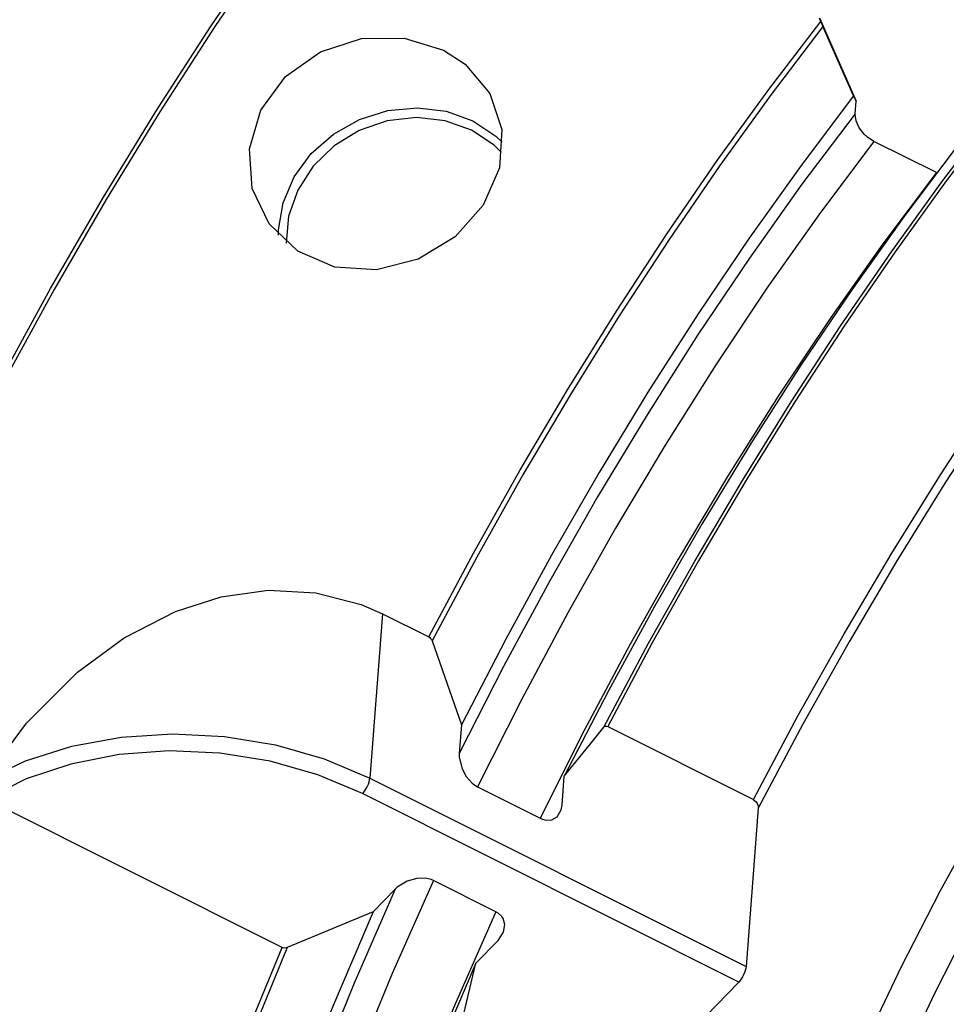
# Model space of a CAD drawing. Extents: x 13 to 827, y 18 to 576.
# Drawn here: x 113 to 141, y 105 to 135 of the extents above; entities that cross this region are included whole.
import ezdxf

# ---------------------------------------------------------------- set-up
doc = ezdxf.new("R2010")
doc.units = 0
doc.header["$MEASUREMENT"] = 0
doc.layers.add('Ebene 1', color=7, linetype='Continuous', lineweight=0)

msp = doc.modelspace()

# ---------------------------------------------------------------- linework, layer by layer
at = {"layer": 'Ebene 1', "color": 18, "lineweight": 25, "true_color": 0x000000}
for points, knots in [([(148.115, 156.968), (148.115, 156.968), (147.066, 157.381), (147.066, 157.381), (147.066, 157.381), (145.908, 157.615), (145.908, 157.615), (145.908, 157.615), (144.666, 157.66), (144.666, 157.66), (144.666, 157.66), (143.344, 157.515), (143.344, 157.515), (143.344, 157.515), (141.95, 157.18), (141.95, 157.18), (141.95, 157.18), (140.488, 156.658), (140.488, 156.658), (140.488, 156.658), (138.965, 155.95), (138.965, 155.95), (138.965, 155.95), (137.388, 155.059), (137.388, 155.059), (137.388, 155.059), (135.762, 153.99), (135.762, 153.99), (135.762, 153.99), (134.097, 152.746), (134.097, 152.746), (134.097, 152.746), (132.397, 151.333), (132.397, 151.333), (132.397, 151.333), (130.671, 149.758), (130.671, 149.758), (130.671, 149.758), (128.926, 148.026), (128.926, 148.026), (128.926, 148.026), (127.17, 146.146), (127.17, 146.146), (127.17, 146.146), (125.41, 144.125), (125.41, 144.125), (125.41, 144.125), (123.653, 141.972), (123.653, 141.972), (123.653, 141.972), (121.908, 139.696), (121.908, 139.696), (121.908, 139.696), (120.18, 137.308), (120.18, 137.308), (120.18, 137.308), (118.479, 134.816), (118.479, 134.816), (118.479, 134.816), (116.812, 132.232), (116.812, 132.232), (116.812, 132.232), (115.184, 129.567), (115.184, 129.567), (115.184, 129.567), (113.604, 126.833), (113.604, 126.833), (113.604, 126.833), (112.078, 124.041), (112.078, 124.041), (112.078, 124.041), (110.613, 121.202), (110.613, 121.202), (110.613, 121.202), (109.214, 118.33), (109.214, 118.33), (109.214, 118.33), (107.889, 115.436), (107.889, 115.436), (107.889, 115.436), (106.642, 112.533), (106.642, 112.533), (106.642, 112.533), (105.479, 109.634), (105.479, 109.634), (105.479, 109.634), (104.405, 106.75), (104.405, 106.75), (104.405, 106.75), (103.424, 103.894), (103.424, 103.894), (103.424, 103.894), (102.541, 101.078), (102.541, 101.078), (102.541, 101.078), (101.76, 98.315), (101.76, 98.315), (101.76, 98.315), (101.083, 95.616), (101.083, 95.616), (101.083, 95.616), (100.515, 92.993), (100.515, 92.993), (100.515, 92.993), (100.056, 90.456), (100.056, 90.456), (100.056, 90.456), (99.71, 88.018), (99.71, 88.018), (99.71, 88.018), (99.477, 85.687), (99.477, 85.687), (99.477, 85.687), (99.358, 83.475), (99.358, 83.475), (99.358, 83.475), (99.355, 81.391), (99.355, 81.391), (99.355, 81.391), (99.467, 79.443), (99.467, 79.443), (99.467, 79.443), (99.694, 77.64), (99.694, 77.64), (99.694, 77.64), (100.034, 75.99), (100.034, 75.99), (100.034, 75.99), (100.487, 74.5), (100.487, 74.5), (100.487, 74.5), (101.05, 73.176), (101.05, 73.176), (101.05, 73.176), (101.721, 72.024), (101.721, 72.024), (101.721, 72.024), (102.496, 71.048), (102.496, 71.048), (102.496, 71.048), (103.374, 70.254), (103.374, 70.254), (103.374, 70.254), (104.349, 69.643), (104.349, 69.643), (104.349, 69.643), (104.37, 69.633), (104.37, 69.633)], [0, 0, 0, 0, 1, 1, 1, 2, 2, 2, 3, 3, 3, 4, 4, 4, 5, 5, 5, 6, 6, 6, 7, 7, 7, 8, 8, 8, 9, 9, 9, 10, 10, 10, 11, 11, 11, 12, 12, 12, 13, 13, 13, 14, 14, 14, 15, 15, 15, 16, 16, 16, 17, 17, 17, 18, 18, 18, 19, 19, 19, 20, 20, 20, 21, 21, 21, 22, 22, 22, 23, 23, 23, 24, 24, 24, 25, 25, 25, 26, 26, 26, 27, 27, 27, 28, 28, 28, 29, 29, 29, 30, 30, 30, 31, 31, 31, 32, 32, 32, 33, 33, 33, 34, 34, 34, 35, 35, 35, 36, 36, 36, 37, 37, 37, 38, 38, 38, 39, 39, 39, 40, 40, 40, 41, 41, 41, 42, 42, 42, 43, 43, 43, 44, 44, 44, 45, 45, 45, 46, 46, 46, 47, 47, 47, 48, 48, 48, 49, 49, 49, 49]), ([(100.004, 76.112), (100.004, 76.112), (99.976, 76.222), (99.976, 76.222), (99.976, 76.222), (99.637, 77.865), (99.637, 77.865), (99.637, 77.865), (99.411, 79.66), (99.411, 79.66), (99.411, 79.66), (99.3, 81.6), (99.3, 81.6), (99.3, 81.6), (99.303, 83.676), (99.303, 83.676), (99.303, 83.676), (99.421, 85.88), (99.421, 85.88), (99.421, 85.88), (99.653, 88.201), (99.653, 88.201), (99.653, 88.201), (99.998, 90.629), (99.998, 90.629), (99.998, 90.629), (100.454, 93.156), (100.454, 93.156), (100.454, 93.156), (101.021, 95.769), (101.021, 95.769), (101.021, 95.769), (101.695, 98.457), (101.695, 98.457), (101.695, 98.457), (102.473, 101.209), (102.473, 101.209), (102.473, 101.209), (103.352, 104.013), (103.352, 104.013), (103.352, 104.013), (104.329, 106.858), (104.329, 106.858), (104.329, 106.858), (105.399, 109.73), (105.399, 109.73), (105.399, 109.73), (106.557, 112.618), (106.557, 112.618), (106.557, 112.618), (107.799, 115.509), (107.799, 115.509), (107.799, 115.509), (109.119, 118.392), (109.119, 118.392), (109.119, 118.392), (110.512, 121.252), (110.512, 121.252), (110.512, 121.252), (111.971, 124.079), (111.971, 124.079), (111.971, 124.079), (113.491, 126.861), (113.491, 126.861), (113.491, 126.861), (115.065, 129.584), (115.065, 129.584), (115.065, 129.584), (116.686, 132.238), (116.686, 132.238), (116.686, 132.238), (118.347, 134.812), (118.347, 134.812), (118.347, 134.812), (120.042, 137.293), (120.042, 137.293), (120.042, 137.293), (121.762, 139.672), (121.762, 139.672), (121.762, 139.672), (123.5, 141.939), (123.5, 141.939), (123.5, 141.939), (125.25, 144.083), (125.25, 144.083), (125.25, 144.083), (127.003, 146.096), (127.003, 146.096), (127.003, 146.096), (128.753, 147.969), (128.753, 147.969), (128.753, 147.969), (130.49, 149.694), (130.49, 149.694), (130.49, 149.694), (132.209, 151.263), (132.209, 151.263), (132.209, 151.263), (133.902, 152.67), (133.902, 152.67), (133.902, 152.67), (135.561, 153.909), (135.561, 153.909), (135.561, 153.909), (137.18, 154.974), (137.18, 154.974), (137.18, 154.974), (138.751, 155.861), (138.751, 155.861), (138.751, 155.861), (140.268, 156.566), (140.268, 156.566), (140.268, 156.566), (140.311, 156.584), (140.311, 156.584)], [0, 0, 0, 0, 1, 1, 1, 2, 2, 2, 3, 3, 3, 4, 4, 4, 5, 5, 5, 6, 6, 6, 7, 7, 7, 8, 8, 8, 9, 9, 9, 10, 10, 10, 11, 11, 11, 12, 12, 12, 13, 13, 13, 14, 14, 14, 15, 15, 15, 16, 16, 16, 17, 17, 17, 18, 18, 18, 19, 19, 19, 20, 20, 20, 21, 21, 21, 22, 22, 22, 23, 23, 23, 24, 24, 24, 25, 25, 25, 26, 26, 26, 27, 27, 27, 28, 28, 28, 29, 29, 29, 30, 30, 30, 31, 31, 31, 32, 32, 32, 33, 33, 33, 34, 34, 34, 35, 35, 35, 36, 36, 36, 37, 37, 37, 38, 38, 38, 38]), ([(124.977, 116.284), (124.977, 116.284), (126.336, 118.83), (126.336, 118.83), (126.336, 118.83), (127.743, 121.334), (127.743, 121.334), (127.743, 121.334), (129.191, 123.786), (129.191, 123.786), (129.191, 123.786), (130.677, 126.177), (130.677, 126.177), (130.677, 126.177), (132.194, 128.499), (132.194, 128.499), (132.194, 128.499), (133.737, 130.745), (133.737, 130.745), (133.737, 130.745), (135.301, 132.905), (135.301, 132.905), (135.301, 132.905), (136.88, 134.973), (136.88, 134.973)], [0, 0, 0, 0, 1, 1, 1, 2, 2, 2, 3, 3, 3, 4, 4, 4, 5, 5, 5, 6, 6, 6, 7, 7, 7, 8, 8, 8, 8]), ([(136.945, 134.819), (136.945, 134.819), (135.37, 132.754), (135.37, 132.754), (135.37, 132.754), (133.81, 130.596), (133.81, 130.596), (133.81, 130.596), (132.272, 128.354), (132.272, 128.354), (132.272, 128.354), (130.759, 126.036), (130.759, 126.036), (130.759, 126.036), (129.279, 123.649), (129.279, 123.649), (129.279, 123.649), (127.835, 121.203), (127.835, 121.203), (127.835, 121.203), (126.433, 118.705), (126.433, 118.705), (126.433, 118.705), (125.077, 116.164), (125.077, 116.164)], [0, 0, 0, 0, 1, 1, 1, 2, 2, 2, 3, 3, 3, 4, 4, 4, 5, 5, 5, 6, 6, 6, 7, 7, 7, 8, 8, 8, 8]), ([(136.945, 134.819), (136.945, 134.819), (136.928, 134.858), (136.928, 134.858), (136.928, 134.858), (136.911, 134.899), (136.911, 134.899), (136.911, 134.899), (136.895, 134.938), (136.895, 134.938), (136.895, 134.938), (136.88, 134.973), (136.88, 134.973)], [0, 0, 0, 0, 1, 1, 1, 2, 2, 2, 3, 3, 3, 4, 4, 4, 4]), ([(125.428, 134.099), (125.428, 134.099), (124.231, 134.469), (124.231, 134.469), (124.231, 134.469), (122.936, 134.456), (122.936, 134.456), (122.936, 134.456), (121.686, 134.054), (121.686, 134.054), (121.686, 134.054), (120.626, 133.301), (120.626, 133.301), (120.626, 133.301), (119.88, 132.277), (119.88, 132.277), (119.88, 132.277), (119.532, 131.101), (119.532, 131.101), (119.532, 131.101), (119.617, 129.903), (119.617, 129.903), (119.617, 129.903), (120.125, 128.824), (120.125, 128.824), (120.125, 128.824), (120.996, 127.994), (120.996, 127.994), (120.996, 127.994), (122.128, 127.513), (122.128, 127.513), (122.128, 127.513), (123.393, 127.431), (123.393, 127.431), (123.393, 127.431), (124.656, 127.752), (124.656, 127.752), (124.656, 127.752), (125.778, 128.436), (125.778, 128.436), (125.778, 128.436), (126.631, 129.398), (126.631, 129.398), (126.631, 129.398), (127.119, 130.524), (127.119, 130.524), (127.119, 130.524), (127.19, 131.693), (127.19, 131.693), (127.19, 131.693), (126.833, 132.782), (126.833, 132.782), (126.833, 132.782), (126.082, 133.675), (126.082, 133.675), (126.082, 133.675), (125.428, 134.099), (125.428, 134.099)], [0, 0, 0, 0, 1, 1, 1, 2, 2, 2, 3, 3, 3, 4, 4, 4, 5, 5, 5, 6, 6, 6, 7, 7, 7, 8, 8, 8, 9, 9, 9, 10, 10, 10, 11, 11, 11, 12, 12, 12, 13, 13, 13, 14, 14, 14, 15, 15, 15, 16, 16, 16, 17, 17, 17, 18, 18, 18, 19, 19, 19, 19]), ([(137.871, 132.71), (137.871, 132.71), (136.278, 130.599), (136.278, 130.599), (136.278, 130.599), (134.703, 128.391), (134.703, 128.391), (134.703, 128.391), (133.153, 126.095), (133.153, 126.095), (133.153, 126.095), (131.632, 123.719), (131.632, 123.719), (131.632, 123.719), (130.148, 121.274), (130.148, 121.274), (130.148, 121.274), (128.706, 118.769), (128.706, 118.769), (128.706, 118.769), (127.312, 116.213), (127.312, 116.213), (127.312, 116.213), (125.97, 113.617), (125.97, 113.617)], [0, 0, 0, 0, 1, 1, 1, 2, 2, 2, 3, 3, 3, 4, 4, 4, 5, 5, 5, 6, 6, 6, 7, 7, 7, 8, 8, 8, 8]), ([(120.415, 128.479), (120.415, 128.479), (120.418, 128.642), (120.418, 128.642), (120.418, 128.642), (120.554, 129.464), (120.554, 129.464), (120.554, 129.464), (120.89, 130.25), (120.89, 130.25), (120.89, 130.25), (121.408, 130.958), (121.408, 130.958), (121.408, 130.958), (122.08, 131.55), (122.08, 131.55), (122.08, 131.55), (122.87, 131.994), (122.87, 131.994), (122.87, 131.994), (123.735, 132.265), (123.735, 132.265), (123.735, 132.265), (124.629, 132.35), (124.629, 132.35), (124.629, 132.35), (125.503, 132.244), (125.503, 132.244), (125.503, 132.244), (126.311, 131.952), (126.311, 131.952)], [0, 0, 0, 0, 1, 1, 1, 2, 2, 2, 3, 3, 3, 4, 4, 4, 5, 5, 5, 6, 6, 6, 7, 7, 7, 8, 8, 8, 9, 9, 9, 10, 10, 10, 10]), ([(137.919, 132.171), (137.919, 132.171), (136.304, 130.028), (136.304, 130.028), (136.304, 130.028), (134.709, 127.784), (134.709, 127.784), (134.709, 127.784), (133.139, 125.448), (133.139, 125.448), (133.139, 125.448), (131.602, 123.029), (131.602, 123.029), (131.602, 123.029), (130.103, 120.54), (130.103, 120.54), (130.103, 120.54), (128.65, 117.988), (128.65, 117.988), (128.65, 117.988), (127.248, 115.387), (127.248, 115.387), (127.248, 115.387), (125.903, 112.745), (125.903, 112.745)], [0, 0, 0, 0, 1, 1, 1, 2, 2, 2, 3, 3, 3, 4, 4, 4, 5, 5, 5, 6, 6, 6, 7, 7, 7, 8, 8, 8, 8]), ([(130.296, 113.55), (130.296, 113.55), (131.652, 116.091), (131.652, 116.091), (131.652, 116.091), (133.054, 118.589), (133.054, 118.589), (133.054, 118.589), (134.498, 121.035), (134.498, 121.035), (134.498, 121.035), (135.978, 123.422), (135.978, 123.422), (135.978, 123.422), (137.491, 125.74), (137.491, 125.74), (137.491, 125.74), (139.029, 127.982), (139.029, 127.982), (139.029, 127.982), (140.589, 130.14), (140.589, 130.14), (140.589, 130.14), (142.164, 132.205), (142.164, 132.205)], [0, 0, 0, 0, 1, 1, 1, 2, 2, 2, 3, 3, 3, 4, 4, 4, 5, 5, 5, 6, 6, 6, 7, 7, 7, 8, 8, 8, 8]), ([(142.271, 132.202), (142.271, 132.202), (140.697, 130.138), (140.697, 130.138), (140.697, 130.138), (139.138, 127.982), (139.138, 127.982), (139.138, 127.982), (137.6, 125.743), (137.6, 125.743), (137.6, 125.743), (136.089, 123.427), (136.089, 123.427), (136.089, 123.427), (134.608, 121.042), (134.608, 121.042), (134.608, 121.042), (133.165, 118.598), (133.165, 118.598), (133.165, 118.598), (131.763, 116.102), (131.763, 116.102), (131.763, 116.102), (130.408, 113.564), (130.408, 113.564)], [0, 0, 0, 0, 1, 1, 1, 2, 2, 2, 3, 3, 3, 4, 4, 4, 5, 5, 5, 6, 6, 6, 7, 7, 7, 8, 8, 8, 8]), ([(138.49, 131.331), (138.49, 131.331), (138.298, 131.455), (138.298, 131.455), (138.298, 131.455), (138.194, 131.551), (138.194, 131.551), (138.194, 131.551), (138.043, 131.744), (138.043, 131.744), (138.043, 131.744), (137.948, 131.95), (137.948, 131.95), (137.948, 131.95), (137.918, 132.148), (137.918, 132.148), (137.918, 132.148), (137.919, 132.171), (137.919, 132.171)], [0, 0, 0, 0, 1, 1, 1, 2, 2, 2, 3, 3, 3, 4, 4, 4, 5, 5, 5, 6, 6, 6, 6]), ([(126.272, 131.673), (126.272, 131.673), (125.47, 131.959), (125.47, 131.959), (125.47, 131.959), (124.602, 132.053), (124.602, 132.053), (124.602, 132.053), (123.717, 131.951), (123.717, 131.951), (123.717, 131.951), (122.867, 131.658), (122.867, 131.658), (122.867, 131.658), (122.102, 131.191), (122.102, 131.191), (122.102, 131.191), (121.466, 130.578), (121.466, 130.578), (121.466, 130.578), (120.996, 129.854), (120.996, 129.854), (120.996, 129.854), (120.719, 129.06), (120.719, 129.06), (120.719, 129.06), (120.651, 128.245), (120.651, 128.245)], [0, 0, 0, 0, 1, 1, 1, 2, 2, 2, 3, 3, 3, 4, 4, 4, 5, 5, 5, 6, 6, 6, 7, 7, 7, 8, 8, 8, 9, 9, 9, 9]), ([(126.311, 131.952), (126.311, 131.952), (127.009, 131.49), (127.009, 131.49), (127.009, 131.49), (127.204, 131.309), (127.204, 131.309)], [0, 0, 0, 0, 1, 1, 1, 2, 2, 2, 2]), ([(127.177, 131.004), (127.177, 131.004), (126.96, 131.212), (126.96, 131.212), (126.96, 131.212), (126.272, 131.673), (126.272, 131.673)], [0, 0, 0, 0, 1, 1, 1, 2, 2, 2, 2]), ([(138.49, 131.331), (138.49, 131.331), (136.868, 129.169), (136.868, 129.169), (136.868, 129.169), (135.265, 126.905), (135.265, 126.905), (135.265, 126.905), (133.69, 124.547), (133.69, 124.547), (133.69, 124.547), (132.15, 122.105), (132.15, 122.105), (132.15, 122.105), (130.65, 119.592), (130.65, 119.592), (130.65, 119.592), (129.197, 117.018), (129.197, 117.018), (129.197, 117.018), (127.799, 114.394), (127.799, 114.394), (127.799, 114.394), (126.46, 111.731), (126.46, 111.731)], [0, 0, 0, 0, 1, 1, 1, 2, 2, 2, 3, 3, 3, 4, 4, 4, 5, 5, 5, 6, 6, 6, 7, 7, 7, 8, 8, 8, 8]), ([(140.992, 131.147), (140.992, 131.147), (139.399, 129.036), (139.399, 129.036), (139.399, 129.036), (137.824, 126.828), (137.824, 126.828), (137.824, 126.828), (136.273, 124.532), (136.273, 124.532), (136.273, 124.532), (134.753, 122.156), (134.753, 122.156), (134.753, 122.156), (133.269, 119.711), (133.269, 119.711), (133.269, 119.711), (131.826, 117.206), (131.826, 117.206), (131.826, 117.206), (130.432, 114.65), (130.432, 114.65), (130.432, 114.65), (129.091, 112.054), (129.091, 112.054)], [0, 0, 0, 0, 1, 1, 1, 2, 2, 2, 3, 3, 3, 4, 4, 4, 5, 5, 5, 6, 6, 6, 7, 7, 7, 8, 8, 8, 8]), ([(140.387, 130.381), (140.387, 130.381), (138.764, 128.219), (138.764, 128.219), (138.764, 128.219), (137.162, 125.955), (137.162, 125.955), (137.162, 125.955), (135.587, 123.596), (135.587, 123.596), (135.587, 123.596), (134.047, 121.155), (134.047, 121.155), (134.047, 121.155), (132.547, 118.642), (132.547, 118.642), (132.547, 118.642), (131.094, 116.068), (131.094, 116.068), (131.094, 116.068), (129.696, 113.443), (129.696, 113.443), (129.696, 113.443), (128.357, 110.781), (128.357, 110.781)], [0, 0, 0, 0, 1, 1, 1, 2, 2, 2, 3, 3, 3, 4, 4, 4, 5, 5, 5, 6, 6, 6, 7, 7, 7, 8, 8, 8, 8]), ([(134.831, 111.348), (134.831, 111.348), (136.186, 113.887), (136.186, 113.887), (136.186, 113.887), (137.588, 116.383), (137.588, 116.383), (137.588, 116.383), (139.032, 118.827), (139.032, 118.827), (139.032, 118.827), (140.512, 121.211), (140.512, 121.211), (140.512, 121.211), (142.023, 123.527), (142.023, 123.527), (142.023, 123.527), (143.561, 125.767), (143.561, 125.767), (143.561, 125.767), (145.12, 127.923), (145.12, 127.923), (145.12, 127.923), (146.694, 129.986), (146.694, 129.986)], [0, 0, 0, 0, 1, 1, 1, 2, 2, 2, 3, 3, 3, 4, 4, 4, 5, 5, 5, 6, 6, 6, 7, 7, 7, 8, 8, 8, 8]), ([(146.866, 129.788), (146.866, 129.788), (145.288, 127.718), (145.288, 127.718), (145.288, 127.718), (143.725, 125.556), (143.725, 125.556), (143.725, 125.556), (142.184, 123.309), (142.184, 123.309), (142.184, 123.309), (140.669, 120.985), (140.669, 120.985), (140.669, 120.985), (139.186, 118.592), (139.186, 118.592), (139.186, 118.592), (137.74, 116.139), (137.74, 116.139), (137.74, 116.139), (136.336, 113.635), (136.336, 113.635), (136.336, 113.635), (134.98, 111.088), (134.98, 111.088)], [0, 0, 0, 0, 1, 1, 1, 2, 2, 2, 3, 3, 3, 4, 4, 4, 5, 5, 5, 6, 6, 6, 7, 7, 7, 8, 8, 8, 8]), ([(138.416, 72.766), (138.416, 72.766), (138.267, 72.745), (138.267, 72.745), (138.267, 72.745), (137.225, 72.7), (137.225, 72.7), (137.225, 72.7), (136.266, 72.848), (136.266, 72.848), (136.266, 72.848), (135.397, 73.186), (135.397, 73.186), (135.397, 73.186), (134.623, 73.713), (134.623, 73.713), (134.623, 73.713), (133.949, 74.426), (133.949, 74.426), (133.949, 74.426), (133.38, 75.318), (133.38, 75.318), (133.38, 75.318), (132.919, 76.386), (132.919, 76.386), (132.919, 76.386), (132.571, 77.621), (132.571, 77.621), (132.571, 77.621), (132.336, 79.015), (132.336, 79.015), (132.336, 79.015), (132.216, 80.559), (132.216, 80.559), (132.216, 80.559), (132.214, 82.243), (132.214, 82.243), (132.214, 82.243), (132.327, 84.055), (132.327, 84.055), (132.327, 84.055), (132.556, 85.984), (132.556, 85.984), (132.556, 85.984), (132.899, 88.017), (132.899, 88.017), (132.899, 88.017), (133.354, 90.139), (133.354, 90.139), (133.354, 90.139), (133.918, 92.338), (133.918, 92.338), (133.918, 92.338), (134.586, 94.597), (134.586, 94.597), (134.586, 94.597), (135.356, 96.903), (135.356, 96.903), (135.356, 96.903), (136.22, 99.24), (136.22, 99.24), (136.22, 99.24), (137.175, 101.593), (137.175, 101.593), (137.175, 101.593), (138.212, 103.945), (138.212, 103.945), (138.212, 103.945), (139.326, 106.281), (139.326, 106.281), (139.326, 106.281), (140.51, 108.586), (140.51, 108.586), (140.51, 108.586), (141.754, 110.844), (141.754, 110.844), (141.754, 110.844), (143.051, 113.04), (143.051, 113.04), (143.051, 113.04), (144.392, 115.159), (144.392, 115.159), (144.392, 115.159), (145.769, 117.188), (145.769, 117.188), (145.769, 117.188), (147.172, 119.113), (147.172, 119.113), (147.172, 119.113), (148.592, 120.921), (148.592, 120.921), (148.592, 120.921), (150.019, 122.601), (150.019, 122.601), (150.019, 122.601), (151.444, 124.14), (151.444, 124.14)], [0, 0, 0, 0, 1, 1, 1, 2, 2, 2, 3, 3, 3, 4, 4, 4, 5, 5, 5, 6, 6, 6, 7, 7, 7, 8, 8, 8, 9, 9, 9, 10, 10, 10, 11, 11, 11, 12, 12, 12, 13, 13, 13, 14, 14, 14, 15, 15, 15, 16, 16, 16, 17, 17, 17, 18, 18, 18, 19, 19, 19, 20, 20, 20, 21, 21, 21, 22, 22, 22, 23, 23, 23, 24, 24, 24, 25, 25, 25, 26, 26, 26, 27, 27, 27, 28, 28, 28, 29, 29, 29, 30, 30, 30, 31, 31, 31, 32, 32, 32, 32]), ([(152.206, 123.036), (152.206, 123.036), (150.806, 121.524), (150.806, 121.524), (150.806, 121.524), (149.405, 119.872), (149.405, 119.872), (149.405, 119.872), (148.012, 118.093), (148.012, 118.093), (148.012, 118.093), (146.635, 116.197), (146.635, 116.197), (146.635, 116.197), (145.285, 114.199), (145.285, 114.199), (145.285, 114.199), (143.97, 112.112), (143.97, 112.112), (143.97, 112.112), (142.701, 109.95), (142.701, 109.95), (142.701, 109.95), (141.484, 107.727), (141.484, 107.727), (141.484, 107.727), (140.33, 105.46), (140.33, 105.46), (140.33, 105.46), (139.245, 103.163), (139.245, 103.163), (139.245, 103.163), (138.237, 100.852), (138.237, 100.852), (138.237, 100.852), (137.313, 98.544), (137.313, 98.544), (137.313, 98.544), (136.478, 96.253), (136.478, 96.253), (136.478, 96.253), (135.74, 93.995), (135.74, 93.995), (135.74, 93.995), (135.103, 91.787), (135.103, 91.787), (135.103, 91.787), (134.571, 89.642), (134.571, 89.642), (134.571, 89.642), (134.148, 87.576), (134.148, 87.576), (134.148, 87.576), (133.837, 85.602), (133.837, 85.602), (133.837, 85.602), (133.639, 83.735), (133.639, 83.735), (133.639, 83.735), (133.557, 81.987), (133.557, 81.987), (133.557, 81.987), (133.591, 80.369), (133.591, 80.369), (133.591, 80.369), (133.74, 78.893), (133.74, 78.893), (133.74, 78.893), (134.004, 77.57), (134.004, 77.57), (134.004, 77.57), (134.381, 76.407), (134.381, 76.407), (134.381, 76.407), (134.868, 75.413), (134.868, 75.413), (134.868, 75.413), (135.461, 74.595), (135.461, 74.595), (135.461, 74.595), (136.158, 73.959), (136.158, 73.959), (136.158, 73.959), (136.724, 73.613), (136.724, 73.613)], [0, 0, 0, 0, 1, 1, 1, 2, 2, 2, 3, 3, 3, 4, 4, 4, 5, 5, 5, 6, 6, 6, 7, 7, 7, 8, 8, 8, 9, 9, 9, 10, 10, 10, 11, 11, 11, 12, 12, 12, 13, 13, 13, 14, 14, 14, 15, 15, 15, 16, 16, 16, 17, 17, 17, 18, 18, 18, 19, 19, 19, 20, 20, 20, 21, 21, 21, 22, 22, 22, 23, 23, 23, 24, 24, 24, 25, 25, 25, 26, 26, 26, 27, 27, 27, 28, 28, 28, 28]), ([(111.458, 111.918), (111.458, 111.918), (112.766, 113.672), (112.766, 113.672), (112.766, 113.672), (114.308, 115.219), (114.308, 115.219), (114.308, 115.219), (115.728, 116.262), (115.728, 116.262), (115.728, 116.262), (117.285, 117.062), (117.285, 117.062), (117.285, 117.062), (118.673, 117.502), (118.673, 117.502), (118.673, 117.502), (120.103, 117.701), (120.103, 117.701), (120.103, 117.701), (121.542, 117.626), (121.542, 117.626), (121.542, 117.626), (122.924, 117.27), (122.924, 117.27), (122.924, 117.27), (123.572, 116.987), (123.572, 116.987)], [0, 0, 0, 0, 1, 1, 1, 2, 2, 2, 3, 3, 3, 4, 4, 4, 5, 5, 5, 6, 6, 6, 7, 7, 7, 8, 8, 8, 9, 9, 9, 9]), ([(124.977, 116.284), (124.977, 116.284), (125.005, 116.266), (125.005, 116.266), (125.005, 116.266), (125.033, 116.24), (125.033, 116.24), (125.033, 116.24), (125.058, 116.206), (125.058, 116.206), (125.058, 116.206), (125.077, 116.164), (125.077, 116.164)], [0, 0, 0, 0, 1, 1, 1, 2, 2, 2, 3, 3, 3, 4, 4, 4, 4]), ([(125.077, 116.164), (125.077, 116.164), (125.386, 115.294), (125.386, 115.294), (125.386, 115.294), (125.97, 113.617), (125.97, 113.617)], [0, 0, 0, 0, 1, 1, 1, 2, 2, 2, 2]), ([(111.458, 111.918), (111.458, 111.918), (112.73, 112.521), (112.73, 112.521), (112.73, 112.521), (114.135, 112.967), (114.135, 112.967), (114.135, 112.967), (115.636, 113.243), (115.636, 113.243), (115.636, 113.243), (117.194, 113.343), (117.194, 113.343), (117.194, 113.343), (118.769, 113.264), (118.769, 113.264), (118.769, 113.264), (120.319, 113.008), (120.319, 113.008), (120.319, 113.008), (121.804, 112.582), (121.804, 112.582), (121.804, 112.582), (123.186, 111.997), (123.186, 111.997)], [0, 0, 0, 0, 1, 1, 1, 2, 2, 2, 3, 3, 3, 4, 4, 4, 5, 5, 5, 6, 6, 6, 7, 7, 7, 8, 8, 8, 8]), ([(129.091, 112.054), (129.091, 112.054), (129.882, 113.042), (129.882, 113.042), (129.882, 113.042), (130.296, 113.55), (130.296, 113.55)], [0, 0, 0, 0, 1, 1, 1, 2, 2, 2, 2]), ([(130.296, 113.55), (130.296, 113.55), (130.312, 113.564), (130.312, 113.564), (130.312, 113.564), (130.344, 113.576), (130.344, 113.576), (130.344, 113.576), (130.377, 113.575), (130.377, 113.575), (130.377, 113.575), (130.408, 113.564), (130.408, 113.564)], [0, 0, 0, 0, 1, 1, 1, 2, 2, 2, 3, 3, 3, 4, 4, 4, 4]), ([(122.965, 111.529), (122.965, 111.529), (121.612, 112.1), (121.612, 112.1), (121.612, 112.1), (120.156, 112.513), (120.156, 112.513), (120.156, 112.513), (118.637, 112.756), (118.637, 112.756), (118.637, 112.756), (117.096, 112.824), (117.096, 112.824), (117.096, 112.824), (115.574, 112.712), (115.574, 112.712), (115.574, 112.712), (114.112, 112.426), (114.112, 112.426), (114.112, 112.426), (112.75, 111.973), (112.75, 111.973), (112.75, 111.973), (111.524, 111.364), (111.524, 111.364)], [0, 0, 0, 0, 1, 1, 1, 2, 2, 2, 3, 3, 3, 4, 4, 4, 5, 5, 5, 6, 6, 6, 7, 7, 7, 8, 8, 8, 8]), ([(125.903, 112.745), (125.903, 112.745), (125.902, 112.634), (125.902, 112.634), (125.902, 112.634), (125.985, 112.279), (125.985, 112.279), (125.985, 112.279), (126.114, 112.043), (126.114, 112.043), (126.114, 112.043), (126.289, 111.847), (126.289, 111.847), (126.289, 111.847), (126.438, 111.743), (126.438, 111.743), (126.438, 111.743), (126.46, 111.731), (126.46, 111.731)], [0, 0, 0, 0, 1, 1, 1, 2, 2, 2, 3, 3, 3, 4, 4, 4, 5, 5, 5, 6, 6, 6, 6]), ([(122.965, 111.529), (122.965, 111.529), (123.005, 111.574), (123.005, 111.574), (123.005, 111.574), (123.044, 111.628), (123.044, 111.628), (123.044, 111.628), (123.08, 111.688), (123.08, 111.688), (123.08, 111.688), (123.113, 111.752), (123.113, 111.752), (123.113, 111.752), (123.141, 111.817), (123.141, 111.817), (123.141, 111.817), (123.163, 111.881), (123.163, 111.881), (123.163, 111.881), (123.179, 111.942), (123.179, 111.942), (123.179, 111.942), (123.186, 111.997), (123.186, 111.997)], [0, 0, 0, 0, 1, 1, 1, 2, 2, 2, 3, 3, 3, 4, 4, 4, 5, 5, 5, 6, 6, 6, 7, 7, 7, 8, 8, 8, 8]), ([(134.831, 111.348), (134.831, 111.348), (134.839, 111.344), (134.839, 111.344), (134.839, 111.344), (134.88, 111.314), (134.88, 111.314), (134.88, 111.314), (134.917, 111.276), (134.917, 111.276), (134.917, 111.276), (134.948, 111.227), (134.948, 111.227), (134.948, 111.227), (134.975, 111.153), (134.975, 111.153), (134.975, 111.153), (134.98, 111.088), (134.98, 111.088)], [0, 0, 0, 0, 1, 1, 1, 2, 2, 2, 3, 3, 3, 4, 4, 4, 5, 5, 5, 6, 6, 6, 6]), ([(128.357, 110.781), (128.357, 110.781), (128.403, 110.76), (128.403, 110.76), (128.403, 110.76), (128.533, 110.723), (128.533, 110.723), (128.533, 110.723), (128.71, 110.732), (128.71, 110.732), (128.71, 110.732), (128.873, 110.824), (128.873, 110.824), (128.873, 110.824), (128.997, 111.035), (128.997, 111.035), (128.997, 111.035), (129.024, 111.182), (129.024, 111.182)], [0, 0, 0, 0, 1, 1, 1, 2, 2, 2, 3, 3, 3, 4, 4, 4, 5, 5, 5, 6, 6, 6, 6]), ([(125.117, 108.888), (125.117, 108.888), (123.868, 106.062), (123.868, 106.062), (123.868, 106.062), (122.704, 103.235), (122.704, 103.235), (122.704, 103.235), (121.63, 100.419), (121.63, 100.419), (121.63, 100.419), (120.65, 97.628), (120.65, 97.628), (120.65, 97.628), (119.771, 94.876), (119.771, 94.876), (119.771, 94.876), (118.995, 92.176), (118.995, 92.176), (118.995, 92.176), (118.328, 89.541), (118.328, 89.541), (118.328, 89.541), (117.771, 86.983), (117.771, 86.983), (117.771, 86.983), (117.328, 84.515), (117.328, 84.515), (117.328, 84.515), (117.001, 82.149), (117.001, 82.149), (117.001, 82.149), (116.791, 79.896), (116.791, 79.896), (116.791, 79.896), (116.7, 77.766), (116.7, 77.766), (116.7, 77.766), (116.727, 75.771), (116.727, 75.771), (116.727, 75.771), (116.874, 73.919), (116.874, 73.919), (116.874, 73.919), (117.138, 72.219), (117.138, 72.219), (117.138, 72.219), (117.518, 70.681), (117.518, 70.681), (117.518, 70.681), (118.014, 69.31), (118.014, 69.31), (118.014, 69.31), (118.489, 68.343), (118.489, 68.343)], [0, 0, 0, 0, 1, 1, 1, 2, 2, 2, 3, 3, 3, 4, 4, 4, 5, 5, 5, 6, 6, 6, 7, 7, 7, 8, 8, 8, 9, 9, 9, 10, 10, 10, 11, 11, 11, 12, 12, 12, 13, 13, 13, 14, 14, 14, 15, 15, 15, 16, 16, 16, 17, 17, 17, 18, 18, 18, 18]), ([(125.117, 108.888), (125.117, 108.888), (125.05, 108.917), (125.05, 108.917), (125.05, 108.917), (124.866, 108.96), (124.866, 108.96), (124.866, 108.96), (124.61, 108.955), (124.61, 108.955), (124.61, 108.955), (124.319, 108.873), (124.319, 108.873), (124.319, 108.873), (124.018, 108.687), (124.018, 108.687), (124.018, 108.687), (123.96, 108.632), (123.96, 108.632)], [0, 0, 0, 0, 1, 1, 1, 2, 2, 2, 3, 3, 3, 4, 4, 4, 5, 5, 5, 6, 6, 6, 6]), ([(123.96, 108.632), (123.96, 108.632), (122.715, 105.773), (122.715, 105.773), (122.715, 105.773), (121.556, 102.916), (121.556, 102.916), (121.556, 102.916), (120.489, 100.073), (120.489, 100.073), (120.489, 100.073), (119.518, 97.258), (119.518, 97.258), (119.518, 97.258), (118.649, 94.485), (118.649, 94.485), (118.649, 94.485), (117.885, 91.767), (117.885, 91.767), (117.885, 91.767), (117.23, 89.116), (117.23, 89.116), (117.23, 89.116), (116.687, 86.545), (116.687, 86.545), (116.687, 86.545), (116.259, 84.067), (116.259, 84.067), (116.259, 84.067), (115.948, 81.692), (115.948, 81.692), (115.948, 81.692), (115.755, 79.433), (115.755, 79.433), (115.755, 79.433), (115.681, 77.301), (115.681, 77.301), (115.681, 77.301), (115.726, 75.304), (115.726, 75.304), (115.726, 75.304), (115.891, 73.454), (115.891, 73.454), (115.891, 73.454), (116.175, 71.758), (116.175, 71.758), (116.175, 71.758), (116.575, 70.224), (116.575, 70.224), (116.575, 70.224), (117.091, 68.861), (117.091, 68.861), (117.091, 68.861), (117.72, 67.674), (117.72, 67.674), (117.72, 67.674), (118.458, 66.669), (118.458, 66.669), (118.458, 66.669), (118.975, 66.134), (118.975, 66.134)], [0, 0, 0, 0, 1, 1, 1, 2, 2, 2, 3, 3, 3, 4, 4, 4, 5, 5, 5, 6, 6, 6, 7, 7, 7, 8, 8, 8, 9, 9, 9, 10, 10, 10, 11, 11, 11, 12, 12, 12, 13, 13, 13, 14, 14, 14, 15, 15, 15, 16, 16, 16, 17, 17, 17, 18, 18, 18, 19, 19, 19, 20, 20, 20, 20]), ([(123.288, 107.939), (123.288, 107.939), (122.05, 105.046), (122.05, 105.046), (122.05, 105.046), (120.899, 102.157), (120.899, 102.157), (120.899, 102.157), (119.842, 99.286), (119.842, 99.286), (119.842, 99.286), (118.883, 96.447), (118.883, 96.447), (118.883, 96.447), (118.027, 93.652), (118.027, 93.652), (118.027, 93.652), (117.277, 90.915), (117.277, 90.915), (117.277, 90.915), (116.637, 88.249), (116.637, 88.249), (116.637, 88.249), (116.11, 85.665), (116.11, 85.665), (116.11, 85.665), (115.699, 83.176), (115.699, 83.176), (115.699, 83.176), (115.405, 80.794), (115.405, 80.794), (115.405, 80.794), (115.231, 78.53), (115.231, 78.53), (115.231, 78.53), (115.175, 76.394), (115.175, 76.394), (115.175, 76.394), (115.24, 74.396), (115.24, 74.396), (115.24, 74.396), (115.424, 72.546), (115.424, 72.546), (115.424, 72.546), (115.728, 70.852), (115.728, 70.852), (115.728, 70.852), (116.148, 69.323), (116.148, 69.323), (116.148, 69.323), (116.684, 67.965), (116.684, 67.965), (116.684, 67.965), (117.333, 66.784), (117.333, 66.784), (117.333, 66.784), (118.091, 65.787), (118.091, 65.787), (118.091, 65.787), (118.956, 64.978), (118.956, 64.978), (118.956, 64.978), (119.537, 64.576), (119.537, 64.576)], [0, 0, 0, 0, 1, 1, 1, 2, 2, 2, 3, 3, 3, 4, 4, 4, 5, 5, 5, 6, 6, 6, 7, 7, 7, 8, 8, 8, 9, 9, 9, 10, 10, 10, 11, 11, 11, 12, 12, 12, 13, 13, 13, 14, 14, 14, 15, 15, 15, 16, 16, 16, 17, 17, 17, 18, 18, 18, 19, 19, 19, 20, 20, 20, 21, 21, 21, 21]), ([(127.014, 107.938), (127.014, 107.938), (125.765, 105.112), (125.765, 105.112), (125.765, 105.112), (124.601, 102.285), (124.601, 102.285), (124.601, 102.285), (123.526, 99.469), (123.526, 99.469), (123.526, 99.469), (122.547, 96.678), (122.547, 96.678), (122.547, 96.678), (121.668, 93.926), (121.668, 93.926), (121.668, 93.926), (120.892, 91.226), (120.892, 91.226), (120.892, 91.226), (120.663, 90.361), (120.663, 90.361)], [0, 0, 0, 0, 1, 1, 1, 2, 2, 2, 3, 3, 3, 4, 4, 4, 5, 5, 5, 6, 6, 6, 7, 7, 7, 7]), ([(127.08, 107.069), (127.08, 107.069), (127.248, 107.323), (127.248, 107.323), (127.248, 107.323), (127.286, 107.559), (127.286, 107.559), (127.286, 107.559), (127.233, 107.735), (127.233, 107.735), (127.233, 107.735), (127.194, 107.794), (127.194, 107.794), (127.194, 107.794), (127.078, 107.901), (127.078, 107.901), (127.078, 107.901), (127.014, 107.938), (127.014, 107.938)], [0, 0, 0, 0, 1, 1, 1, 2, 2, 2, 3, 3, 3, 4, 4, 4, 5, 5, 5, 6, 6, 6, 6]), ([(120.855, 62.203), (120.855, 62.203), (120.702, 62.206), (120.702, 62.206), (120.702, 62.206), (119.499, 62.333), (119.499, 62.333), (119.499, 62.333), (118.383, 62.649), (118.383, 62.649), (118.383, 62.649), (117.357, 63.152), (117.357, 63.152), (117.357, 63.152), (116.426, 63.839), (116.426, 63.839), (116.426, 63.839), (115.594, 64.708), (115.594, 64.708), (115.594, 64.708), (114.864, 65.756), (114.864, 65.756), (114.864, 65.756), (114.24, 66.976), (114.24, 66.976), (114.24, 66.976), (113.724, 68.366), (113.724, 68.366), (113.724, 68.366), (113.319, 69.918), (113.319, 69.918), (113.319, 69.918), (113.026, 71.626), (113.026, 71.626), (113.026, 71.626), (112.846, 73.482), (112.846, 73.482), (112.846, 73.482), (112.781, 75.48), (112.781, 75.48), (112.781, 75.48), (112.83, 77.61), (112.83, 77.61), (112.83, 77.61), (112.993, 79.863), (112.993, 79.863), (112.993, 79.863), (113.27, 82.229), (113.27, 82.229), (113.27, 82.229), (113.659, 84.699), (113.659, 84.699), (113.659, 84.699), (114.159, 87.263), (114.159, 87.263), (114.159, 87.263), (114.767, 89.908), (114.767, 89.908), (114.767, 89.908), (115.482, 92.624), (115.482, 92.624), (115.482, 92.624), (116.299, 95.4), (116.299, 95.4), (116.299, 95.4), (117.216, 98.223), (117.216, 98.223), (117.216, 98.223), (118.229, 101.082), (118.229, 101.082), (118.229, 101.082), (119.333, 103.964), (119.333, 103.964), (119.333, 103.964), (120.523, 106.857), (120.523, 106.857)], [0, 0, 0, 0, 1, 1, 1, 2, 2, 2, 3, 3, 3, 4, 4, 4, 5, 5, 5, 6, 6, 6, 7, 7, 7, 8, 8, 8, 9, 9, 9, 10, 10, 10, 11, 11, 11, 12, 12, 12, 13, 13, 13, 14, 14, 14, 15, 15, 15, 16, 16, 16, 17, 17, 17, 18, 18, 18, 19, 19, 19, 20, 20, 20, 21, 21, 21, 22, 22, 22, 23, 23, 23, 24, 24, 24, 25, 25, 25, 25]), ([(120.681, 106.857), (120.681, 106.857), (119.49, 103.966), (119.49, 103.966), (119.49, 103.966), (118.385, 101.087), (118.385, 101.087), (118.385, 101.087), (117.372, 98.23), (117.372, 98.23), (117.372, 98.23), (116.455, 95.409), (116.455, 95.409), (116.455, 95.409), (115.636, 92.635), (115.636, 92.635), (115.636, 92.635), (114.921, 89.92), (114.921, 89.92), (114.921, 89.92), (114.311, 87.276), (114.311, 87.276), (114.311, 87.276), (113.81, 84.714), (113.81, 84.714), (113.81, 84.714), (113.42, 82.245), (113.42, 82.245), (113.42, 82.245), (113.142, 79.879), (113.142, 79.879), (113.142, 79.879), (112.977, 77.627), (112.977, 77.627), (112.977, 77.627), (112.927, 75.497), (112.927, 75.497), (112.927, 75.497), (112.991, 73.5), (112.991, 73.5), (112.991, 73.5), (113.17, 71.644), (113.17, 71.644), (113.17, 71.644), (113.461, 69.936), (113.461, 69.936), (113.461, 69.936), (113.865, 68.384), (113.865, 68.384), (113.865, 68.384), (114.379, 66.994), (114.379, 66.994), (114.379, 66.994), (115.002, 65.773), (115.002, 65.773), (115.002, 65.773), (115.73, 64.725), (115.73, 64.725), (115.73, 64.725), (116.56, 63.856), (116.56, 63.856), (116.56, 63.856), (117.49, 63.168), (117.49, 63.168), (117.49, 63.168), (118.514, 62.664), (118.514, 62.664), (118.514, 62.664), (119.629, 62.348), (119.629, 62.348), (119.629, 62.348), (120.83, 62.22), (120.83, 62.22), (120.83, 62.22), (120.843, 62.219), (120.843, 62.219)], [0, 0, 0, 0, 1, 1, 1, 2, 2, 2, 3, 3, 3, 4, 4, 4, 5, 5, 5, 6, 6, 6, 7, 7, 7, 8, 8, 8, 9, 9, 9, 10, 10, 10, 11, 11, 11, 12, 12, 12, 13, 13, 13, 14, 14, 14, 15, 15, 15, 16, 16, 16, 17, 17, 17, 18, 18, 18, 19, 19, 19, 20, 20, 20, 21, 21, 21, 22, 22, 22, 23, 23, 23, 24, 24, 24, 25, 25, 25, 25]), ([(120.681, 106.857), (120.681, 106.857), (120.651, 106.847), (120.651, 106.847), (120.651, 106.847), (120.6, 106.84), (120.6, 106.84), (120.6, 106.84), (120.557, 106.845), (120.557, 106.845), (120.557, 106.845), (120.523, 106.857), (120.523, 106.857)], [0, 0, 0, 0, 1, 1, 1, 2, 2, 2, 3, 3, 3, 4, 4, 4, 4]), ([(126.408, 106.376), (126.408, 106.376), (125.17, 103.483), (125.17, 103.483), (125.17, 103.483), (124.02, 100.594), (124.02, 100.594), (124.02, 100.594), (122.963, 97.724), (122.963, 97.724), (122.963, 97.724), (122.004, 94.885), (122.004, 94.885), (122.004, 94.885), (121.147, 92.09), (121.147, 92.09), (121.147, 92.09), (120.398, 89.353), (120.398, 89.353), (120.398, 89.353), (119.758, 86.687), (119.758, 86.687), (119.758, 86.687), (119.231, 84.103), (119.231, 84.103), (119.231, 84.103), (118.82, 81.614), (118.82, 81.614), (118.82, 81.614), (118.526, 79.232), (118.526, 79.232), (118.526, 79.232), (118.442, 78.309), (118.442, 78.309)], [0, 0, 0, 0, 1, 1, 1, 2, 2, 2, 3, 3, 3, 4, 4, 4, 5, 5, 5, 6, 6, 6, 7, 7, 7, 8, 8, 8, 9, 9, 9, 10, 10, 10, 11, 11, 11, 11]), ([(134.608, 106.276), (134.608, 106.276), (134.6, 106.221), (134.6, 106.221), (134.6, 106.221), (134.585, 106.16), (134.585, 106.16), (134.585, 106.16), (134.563, 106.096), (134.563, 106.096), (134.563, 106.096), (134.535, 106.031), (134.535, 106.031), (134.535, 106.031), (134.502, 105.967), (134.502, 105.967), (134.502, 105.967), (134.465, 105.907), (134.465, 105.907), (134.465, 105.907), (134.427, 105.853), (134.427, 105.853), (134.427, 105.853), (134.387, 105.808), (134.387, 105.808)], [0, 0, 0, 0, 1, 1, 1, 2, 2, 2, 3, 3, 3, 4, 4, 4, 5, 5, 5, 6, 6, 6, 7, 7, 7, 8, 8, 8, 8])]:
    msp.add_open_spline(points, degree=3, knots=knots, dxfattribs=at)
for points in [[(136.839, 135.079), (136.839, 135.079), (137.949, 132.554), (137.949, 132.554)], [(136.88, 134.973), (136.88, 134.973), (136.839, 135.076), (136.839, 135.076)], [(137.871, 132.71), (137.871, 132.71), (136.945, 134.819), (136.945, 134.819)], [(137.949, 132.554), (137.949, 132.554), (137.871, 132.71), (137.871, 132.71)], [(137.919, 132.171), (137.919, 132.171), (137.949, 132.554), (137.949, 132.554)], [(140.387, 130.381), (140.387, 130.381), (138.49, 131.331), (138.49, 131.331)], [(123.572, 116.987), (123.572, 116.987), (123.186, 111.997), (123.186, 111.997)], [(123.572, 116.987), (123.572, 116.987), (124.977, 116.284), (124.977, 116.284)], [(125.97, 113.617), (125.97, 113.617), (125.903, 112.745), (125.903, 112.745)], [(130.408, 113.564), (130.408, 113.564), (134.831, 111.348), (134.831, 111.348)], [(123.186, 111.997), (123.186, 111.997), (134.608, 106.276), (134.608, 106.276)], [(129.024, 111.182), (129.024, 111.182), (129.091, 112.054), (129.091, 112.054)], [(134.387, 105.808), (134.387, 105.808), (122.965, 111.529), (122.965, 111.529)], [(126.46, 111.731), (126.46, 111.731), (128.357, 110.781), (128.357, 110.781)], [(120.523, 106.857), (120.523, 106.857), (111.524, 111.364), (111.524, 111.364)], [(134.98, 111.088), (134.98, 111.088), (134.608, 106.276), (134.608, 106.276)], [(127.014, 107.938), (127.014, 107.938), (125.117, 108.888), (125.117, 108.888)], [(123.96, 108.632), (123.96, 108.632), (123.288, 107.939), (123.288, 107.939)], [(123.288, 107.939), (123.288, 107.939), (120.681, 106.857), (120.681, 106.857)], [(126.408, 106.376), (126.408, 106.376), (127.08, 107.069), (127.08, 107.069)], [(125.9, 104.243), (125.9, 104.243), (126.408, 106.376), (126.408, 106.376)], [(134.387, 105.808), (134.387, 105.808), (130.678, 101.981), (130.678, 101.981)]]:
    msp.add_open_spline(points, degree=3, dxfattribs=at)

doc.saveas('drawing.dxf')
